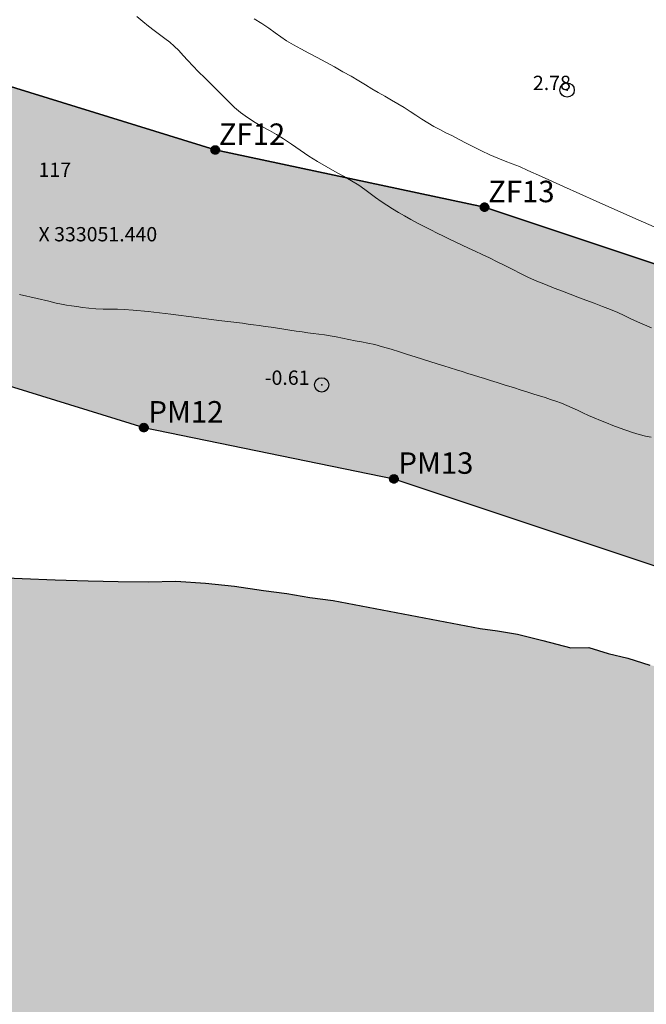
# Model space of a CAD drawing. Extents: x 332788 to 334038, y 1891891 to 1892701.
# Drawn here: x 333053 to 333097, y 1892217 to 1892286 of the extents above; entities that cross this region are included whole.
import ezdxf

# ---------------------------------------------------------------- set-up
doc = ezdxf.new("R2010")
doc.units = 0
doc.header["$MEASUREMENT"] = 0
doc.header["$PDMODE"] = 32
doc.header["$PDSIZE"] = -0.37
for name, color, linetype in [('0BUFER20', 7, 'Continuous'), ('0E20', 7, 'Continuous'), ('0MM', 7, 'Continuous'), ('0TODAS1K', 7, 'Continuous'), ('0VERT1', 7, 'Continuous'), ('0VERT7', 7, 'Continuous'), ('1TODAS1K', 7, 'Continuous'), ('1VERTICE', 7, 'Continuous'), ('1VERTICE2', 7, 'Continuous'), ('COTA FOTOGRAMETRICA', 10, 'Continuous'), ('CURVA INTERMEDIA', 17, 'Continuous'), ('CURVA MAESTRA', 17, 'Continuous'), ('E20', 7, 'Continuous'), ('LIMITE COSTERO', 7, 'Continuous')]:
    doc.layers.add(name, color=color, linetype=linetype)
doc.styles.add('WMF-Times New Roman0', font='TIMES.TTF')

msp = doc.modelspace()

# ---------------------------------------------------------------- hatches: boundary and pattern name
at = {"linetype": 'Continuous'}
for color, points in [(254, [(332810.943, 1892346.676), (332845.862, 1892337.355), (332860.125, 1892332.738), (332885.423, 1892321.019), (332903.995, 1892311.215), (332911.203, 1892309.148), (332925.895, 1892307.901), (332971.736, 1892293.617), (333007.461, 1892280.381), (333034.624, 1892266.047), (333061.94, 1892257.577), (333079.393, 1892253.997), (333128.025, 1892237.778), (333148.07, 1892228.001), (333161.008, 1892218.45), (333192.59, 1892206.423), (333212.824, 1892202.287), (333236.639, 1892199.138), (333277.42, 1892187.495), (333290.712, 1892181.422), (333308.533, 1892171.288), (333324.361, 1892164.52), (333369.909, 1892153.335), (333404.12, 1892139.811), (333420.672, 1892134.64), (333438.277, 1892130.82), (333466.866, 1892121.152), (333483.759, 1892114.719), (333501.603, 1892106.624), (333522.545, 1892100.711), (333538.607, 1892094.643), (333552.605, 1892087.014), (333567.465, 1892080.796), (333596.39, 1892070.184), (333619.58, 1892062.729), (333626.678, 1892059.566), (333644.366, 1892047.949), (333650.753, 1892045.534), (333657.289, 1892043.597), (333671.969, 1892041.845), (333680.473, 1892039.819), (333684.658, 1892039.771), (333707.454, 1892031.389), (333718.635, 1892029.159), (333735.597, 1892023.318), (333744.076, 1892021.401), (333772.825, 1892008.7), (333785.624, 1892005.747), (333797.286, 1892000.51), (333800.907, 1891995.892), (333804.98, 1891992.716), (333811.169, 1891990.566), (333827.556, 1891988.283), (333832.97, 1891986.693), (333873.896, 1891966.694), (333875.943, 1891966.112), (333875.943, 1891987.916), (333838.606, 1892005.883), (333830.316, 1892008.092), (333814.918, 1892010.436), (333810.142, 1892015.831), (333805.479, 1892018.755), (333793.817, 1892023.992), (333779.171, 1892027.761), (333752.158, 1892039.695), (333741.074, 1892042.584), (333725.14, 1892048.044), (333712.894, 1892050.698), (333691.56, 1892058.542), (333661.344, 1892063.255), (333653.502, 1892065.876), (333637.657, 1892076.283), (333627.721, 1892080.997), (333602.897, 1892089.1), (333574.773, 1892099.418), (333561.273, 1892105.067), (333545.675, 1892113.352), (333527.98, 1892119.958), (333508.491, 1892125.461), (333490.877, 1892133.41), (333473.273, 1892140.098), (333444.684, 1892149.766), (333425.785, 1892153.996), (333410.787, 1892158.681), (333374.679, 1892172.758), (333330.72, 1892183.553), (333317.436, 1892189.233), (333299.023, 1892199.613), (333282.911, 1892206.727), (333242.13, 1892218.37), (333216.142, 1892222.022), (333198.188, 1892225.692), (333170.684, 1892236.166), (333156.838, 1892245.977), (333134.352, 1892256.751), (333085.72, 1892272.97), (333066.923, 1892276.971), (333042.318, 1892284.601), (333014.409, 1892299.135), (332978.684, 1892312.371), (332931.845, 1892326.995), (332911.5, 1892329.869), (332893.83, 1892339.166), (332866.284, 1892351.766), (332851.02, 1892356.678), (332814.978, 1892366.3), (332810.943, 1892367.649)]), (254, [(333708.648, 1892029.965), (333709.128, 1892029.815), (333710.186, 1892029.483), (333711.628, 1892029.032), (333713.935, 1892028.309), (333717.204, 1892027.285), (333718.55, 1892026.863), (333719.896, 1892026.442), (333721.626, 1892025.9), (333723.934, 1892025.177), (333725.568, 1892024.665), (333738.949, 1892019.523), (333740.907, 1892018.699), (333743.088, 1892017.91), (333744.242, 1892017.548), (333745.78, 1892017.067), (333747.03, 1892016.675), (333748.376, 1892016.253), (333749.626, 1892015.862), (333751.356, 1892015.32), (333752.51, 1892014.959), (333754.337, 1892014.386), (333756.355, 1892013.754), (333757.894, 1892013.272), (333759.726, 1892012.381), (333762.003, 1892011.562), (333765.05, 1892010.503), (333767.327, 1892009.684), (333770.403, 1892008.72), (333772.711, 1892007.997), (333775.018, 1892007.274), (333777.325, 1892006.552), (333780.402, 1892005.588), (333782.709, 1892004.865), (333785.016, 1892004.142), (333787.035, 1892003.51), (333789.15, 1892002.847), (333791.397, 1892001.932), (333793.494, 1892000.537), (333795.5, 1891998.852), (333797.44, 1891997.295), (333798.9, 1891995.887), (333800.359, 1891994.48), (333801.531, 1891993.163), (333803.627, 1891991.767), (333804.913, 1891991.153), (333806.229, 1891990.635), (333809.185, 1891989.287), (333810.723, 1891988.805), (333813.799, 1891987.842), (333814.857, 1891987.51), (333816.137, 1891987.215), (333821.761, 1891986.298), (333822.849, 1891986.063), (333824.64, 1891985.713), (333827.037, 1891985.278), (333829.405, 1891984.748), (333831.196, 1891984.398), (333832.283, 1891984.163), (333833.629, 1891983.741), (333835.36, 1891983.199), (333837.06, 1891982.561), (333839.019, 1891981.736), (333840.725, 1891980.78), (333842.719, 1891979.732), (333844.906, 1891978.625), (333847.093, 1891977.518), (333849.184, 1891976.441), (333851.341, 1891975.237), (333854.206, 1891973.6), (333855.817, 1891972.674), (333857.132, 1891972.156), (333859.542, 1891971.085), (333860.857, 1891970.567), (333863.267, 1891969.495), (333864.937, 1891968.761), (333866.607, 1891968.027), (333868.247, 1891967.196), (333869.629, 1891966.552), (333871.234, 1891965.944), (333872.964, 1891965.402), (333875.943, 1891964.468), (333875.943, 1891927.023), (333874.073, 1891927.023), (333874.065, 1891927.023), (333873.365, 1891927.023), (332810.943, 1891927.023), (332810.943, 1891927.046), (332810.943, 1892339.111), (332811.236, 1892339.062), (332814.519, 1892338.023), (332829.679, 1892335.567), (332831.189, 1892335.302), (332832.571, 1892334.971), (332834.401, 1892334.711), (332835.784, 1892334.38), (332837.645, 1892334.216), (332839.475, 1892333.956), (332842.078, 1892333.452), (332843.653, 1892333.06), (332846.195, 1892332.362), (332848.706, 1892331.568), (332850.445, 1892331.018), (332852.183, 1892330.468), (332854.694, 1892329.674), (332856.626, 1892329.063), (332857.978, 1892328.636), (332859.523, 1892328.147), (332860.845, 1892327.623), (332863.264, 1892326.539), (332864.85, 1892325.506), (332865.917, 1892324.85), (332868.306, 1892323.67), (332870.919, 1892322.525), (332872.728, 1892321.528), (332874.284, 1892320.398), (332875.747, 1892318.979), (332877.008, 1892318.262), (332878.492, 1892317.58), (332879.752, 1892316.863), (332881.562, 1892315.865), (332883.086, 1892314.64), (332884.733, 1892313.8), (332886.604, 1892312.996), (332889.358, 1892310.956), (332891.005, 1892310.117), (332892.205, 1892309.206), (332893.434, 1892308.392), (332895.732, 1892306.922), (332897.45, 1892305.635), (332900.204, 1892303.595), (332902.014, 1892302.598), (332903.915, 1892301.89), (332905.236, 1892301.366), (332906.558, 1892300.842), (332907.91, 1892300.414), (332912.261, 1892298.72), (332913.806, 1892298.231), (332915.25, 1892298.093), (332919.785, 1892296.978), (332921.167, 1892296.647), (332924.827, 1892296.127), (332926.241, 1892295.893), (332927.817, 1892295.5), (332931.253, 1892294.945), (332934.69, 1892294.389), (332936.042, 1892293.962), (332939.285, 1892293.467), (332941.247, 1892292.953), (332942.691, 1892292.815), (332944.104, 1892292.581), (332945.741, 1892292.382), (332947.541, 1892292.025), (332949.34, 1892291.669), (332950.977, 1892291.47), (332952.553, 1892291.078), (332954.129, 1892290.686), (332955.481, 1892290.258), (332958.44, 1892289.535), (332962.303, 1892288.313), (332963.655, 1892287.886), (332966.105, 1892286.898), (332967.976, 1892286.094), (332969.236, 1892285.377), (332971.625, 1892284.196), (332972.886, 1892283.479), (332974.827, 1892282.228), (332981.632, 1892278.463), (332982.694, 1892277.813), (332984.009, 1892277.294), (332985.354, 1892276.872), (332986.891, 1892276.389), (332989.005, 1892275.726), (332991.088, 1892274.966), (332992.565, 1892274.291), (332993.567, 1892273.449), (332995.56, 1892272.401), (332997.169, 1892271.474), (332999.234, 1892269.981), (333000.428, 1892269.078), (333001.682, 1892268.368), (333003.069, 1892267.405), (333004.425, 1892266.346), (333005.589, 1892265.347), (333007.167, 1892264.323), (333008.614, 1892263.552), (333010, 1892262.589), (333011.255, 1892261.879), (333012.479, 1892261.072), (333013.764, 1892260.458), (333015.433, 1892259.723), (333016.688, 1892259.012), (333018.549, 1892258.217), (333020.218, 1892257.481), (333022.079, 1892256.686), (333024.324, 1892255.77), (333026.186, 1892254.974), (333028.047, 1892254.179), (333029.848, 1892253.191), (333031.769, 1892252.588), (333033.883, 1892251.924), (333035.804, 1892251.321), (333037.726, 1892250.718), (333039.395, 1892249.983), (333041.124, 1892249.44), (333042.854, 1892248.897), (333044.967, 1892248.233), (333047.081, 1892247.569), (333049.093, 1892247.254), (333051.166, 1892247.131), (333053.46, 1892247.044), (333055.755, 1892246.957), (333058.05, 1892246.87), (333060.153, 1892246.843), (333062.255, 1892246.816), (333064.166, 1892246.85), (333066.238, 1892246.727), (333068.28, 1892246.508), (333070.292, 1892246.193), (333071.92, 1892245.999), (333073.518, 1892245.708), (333075.145, 1892245.514), (333085.404, 1892243.56), (333086.617, 1892243.39), (333088.022, 1892243.16), (333089.782, 1892242.713), (333091.734, 1892242.206), (333093.007, 1892242.228), (333094.352, 1892241.806), (333095.727, 1892241.48), (333097.265, 1892240.997), (333098.64, 1892240.671), (333100.43, 1892240.32), (333101.997, 1892239.933), (333103.595, 1892239.643), (333105.162, 1892239.256), (333106.507, 1892238.834), (333108.044, 1892238.351), (333109.39, 1892237.929), (333111.149, 1892237.482), (333112.909, 1892237.035), (333114.638, 1892236.492), (333116.752, 1892235.829), (333118.673, 1892235.225), (333120.595, 1892234.622), (333122.516, 1892234.019), (333124.438, 1892233.415), (333126.137, 1892232.776), (333127.998, 1892231.981), (333129.829, 1892231.089), (333131.69, 1892230.294), (333133.491, 1892229.306), (333135.13, 1892228.475), (333136.709, 1892227.452), (333138.317, 1892226.524), (333139.512, 1892225.622), (333140.706, 1892224.719), (333142.122, 1892223.852), (333143.539, 1892222.985), (333144.793, 1892222.274), (333146.048, 1892221.564), (333147.464, 1892220.697), (333148.689, 1892219.89), (333150.166, 1892219.215), (333151.39, 1892218.409), (333153.707, 1892217.048), (333154.739, 1892216.302), (333156.57, 1892215.41), (333158.431, 1892214.615), (333159.494, 1892213.964), (333160.91, 1892213.097), (333162.711, 1892212.11), (333163.966, 1892211.399), (333165.22, 1892210.689), (333166.667, 1892209.918), (333168.144, 1892209.243), (333169.591, 1892208.472), (333171.29, 1892207.833), (333172.605, 1892207.315), (333174.082, 1892206.64), (333175.366, 1892206.025), (333176.651, 1892205.411), (333178.128, 1892204.736), (333179.989, 1892203.941), (333181.334, 1892203.518), (333182.679, 1892203.096), (333184.691, 1892202.781), (333186.067, 1892202.455), (333187.502, 1892202.321), (333188.877, 1892201.994), (333190.475, 1892201.704), (333191.911, 1892201.57), (333193.316, 1892201.34), (333194.752, 1892201.206), (333196.157, 1892200.976), (333197.562, 1892200.745), (333198.998, 1892200.611), (333200.565, 1892200.225), (333201.172, 1892200.14), (333202.932, 1892199.693), (333204.914, 1892199.282), (333206.703, 1892198.931), (333208.908, 1892198.556), (333210.283, 1892198.229), (333211.496, 1892198.06), (333212.902, 1892197.829), (333213.958, 1892197.498), (333224.697, 1892195.393), (333226.294, 1892195.102), (333227.73, 1892194.968), (333229.105, 1892194.642), (333230.733, 1892194.448), (333232.715, 1892194.037), (333234.313, 1892193.746), (333235.688, 1892193.42), (333236.931, 1892193.346), (333238.943, 1892193.031), (333241.046, 1892193.004), (333243.028, 1892192.593), (333245.04, 1892192.278), (333247.022, 1892191.867), (333248.427, 1892191.637), (333249.995, 1892191.25), (333251.724, 1892190.707), (333253.069, 1892190.285), (333254.859, 1892189.934), (333256.294, 1892189.8), (333257.892, 1892189.51), (333259.459, 1892189.123), (333260.997, 1892188.64), (333262.534, 1892188.158), (333264.071, 1892187.675), (333265.608, 1892187.192), (333266.893, 1892186.578), (333268.208, 1892186.06), (333269.493, 1892185.445), (333271.384, 1892184.746), (333272.699, 1892184.227), (333274.014, 1892183.709), (333275.167, 1892183.347), (333276.32, 1892182.985), (333277.857, 1892182.502), (333279.01, 1892182.14), (333280.102, 1892181.586), (333281.579, 1892180.911), (333283.122, 1892180.11), (333284.245, 1892179.652), (333285.337, 1892179.098), (333287.199, 1892178.303), (333288.868, 1892177.568), (333290.729, 1892176.772), (333292.014, 1892176.158), (333293.298, 1892175.543), (333294.613, 1892175.025), (333296.06, 1892174.254), (333297.861, 1892173.266), (333299.752, 1892172.567), (333300.784, 1892171.821), (333302.099, 1892171.302), (333303.131, 1892170.556), (333304.608, 1892169.881), (333305.61, 1892169.039), (333306.895, 1892168.424), (333308.696, 1892167.437), (333310.335, 1892166.605), (333311.751, 1892165.738), (333313.714, 1892164.594), (333314.999, 1892163.98), (333325.557, 1892159.946), (333333.145, 1892157.68), (333334.198, 1892157.352), (333335.98, 1892157.005), (333337.445, 1892156.652), (333338.718, 1892156.359), (333340.566, 1892155.887), (333341.936, 1892155.564), (333343.753, 1892154.996), (333344.902, 1892154.637), (333347.228, 1892154.016), (333348.854, 1892153.508), (333352.394, 1892152.401), (333354.021, 1892151.893), (333355.647, 1892151.385), (333357.274, 1892150.877), (333358.9, 1892150.369), (333360.557, 1892149.956), (333362.405, 1892149.484), (333363.553, 1892149.125), (333364.922, 1892148.802), (333366.549, 1892148.294), (333367.697, 1892147.936), (333369.323, 1892147.427), (333370.95, 1892146.919), (333409.113, 1892135.626), (333411.218, 1892134.968), (333413.323, 1892134.311), (333415.428, 1892133.653), (333417.533, 1892132.995), (333419.638, 1892132.338), (333421.743, 1892131.68), (333423.369, 1892131.172), (333424.996, 1892130.664), (333426.144, 1892130.305), (333427.292, 1892129.946), (333428.44, 1892129.588), (333429.588, 1892129.229), (333430.736, 1892128.87), (333432.363, 1892128.362), (333433.511, 1892128.003), (333434.659, 1892127.644), (333435.807, 1892127.286), (333437.434, 1892126.778), (333439.03, 1892126.174), (333441.135, 1892125.516), (333443.24, 1892124.858), (333445.315, 1892124.105), (333447.39, 1892123.352), (333449.465, 1892122.599), (333451.54, 1892121.845), (333453.615, 1892121.092), (333455.69, 1892120.339), (333457.257, 1892119.639), (333459.332, 1892118.886), (333461.377, 1892118.037), (333463.452, 1892117.284), (333465.527, 1892116.53), (333467.602, 1892115.777), (333469.199, 1892115.173), (333471.274, 1892114.42), (333472.87, 1892113.816), (333474.975, 1892113.158), (333476.602, 1892112.65), (333478.39, 1892111.986), (333479.538, 1892111.628), (333480.656, 1892111.173), (333481.774, 1892110.719), (333482.892, 1892110.265), (333484.519, 1892109.756), (333486.145, 1892109.248), (333488.25, 1892108.591), (333490.355, 1892107.933), (333492.43, 1892107.18), (333493.549, 1892106.725), (333495.145, 1892106.121), (333496.772, 1892105.613), (333498.847, 1892104.86), (333500.443, 1892104.256), (333501.753, 1892103.742), (333506.094, 1892102.176), (333507.691, 1892101.572), (333511.392, 1892100.31), (333512.702, 1892099.796), (333514.968, 1892098.983), (333516.248, 1892098.373), (333518.036, 1892097.71), (333519.441, 1892097.165), (333521.038, 1892096.562), (333522.156, 1892096.107), (333523.466, 1892095.593), (333526.372, 1892094.475), (333528.608, 1892093.566), (333532.471, 1892092.149), (333533.56, 1892091.599), (333534.678, 1892091.145), (333536.275, 1892090.541), (333538.32, 1892089.692), (333540.365, 1892088.843), (333542.41, 1892087.994), (333544.455, 1892087.145), (333546.5, 1892086.296), (333548.545, 1892085.447), (333550.62, 1892084.694), (333552.695, 1892083.941), (333553.813, 1892083.486), (333555.189, 1892082.847), (333555.703, 1892082.476), (333557.491, 1892081.812), (333558.609, 1892081.358), (333560.206, 1892080.754), (333562.281, 1892080.001), (333564.356, 1892079.247), (333566.305, 1892078.428), (333567.645, 1892078.01), (333568.763, 1892077.555), (333569.881, 1892077.101), (333571.161, 1892076.491), (333572.758, 1892075.887), (333574.833, 1892075.134), (333576.429, 1892074.53), (333578.474, 1892073.681), (333584.388, 1892071.098), (333586.176, 1892070.435), (333587.934, 1892069.676), (333589.083, 1892069.317), (333590.201, 1892068.862), (333591.319, 1892068.408), (333593.394, 1892067.655), (333595.469, 1892066.901), (333597.574, 1892066.244), (333599.679, 1892065.586), (333601.784, 1892064.929), (333603.859, 1892064.175), (333605.934, 1892063.422), (333607.052, 1892062.968), (333608.87, 1892062.4), (333612.213, 1892059.99), (333615.059, 1892058.681), (333616.177, 1892058.226), (333617.325, 1892057.868), (333618.605, 1892057.258), (333620.423, 1892056.69), (333621.541, 1892056.235), (333622.659, 1892055.781), (333623.939, 1892055.171), (333625.572, 1892054.346), (333629.064, 1892052.415), (333630.152, 1892051.865), (333631.27, 1892051.411), (333632.359, 1892050.861), (333633.447, 1892050.31), (333634.565, 1892049.856), (333635.815, 1892049.151), (333638.661, 1892047.841), (333639.81, 1892047.483), (333641.281, 1892046.813), (333642.339, 1892046.167), (333642.817, 1892046.018), (333643.936, 1892045.563), (333644.863, 1892045.169), (333645.724, 1892044.9), (333646.872, 1892044.541), (333647.924, 1892044.212), (333648.947, 1892043.788), (333649.999, 1892043.459), (333651.399, 1892043.232), (333652.768, 1892042.909), (333654.616, 1892042.437), (333656.015, 1892042.209), (333659.836, 1892041.331), (333661.714, 1892040.954), (333662.892, 1892040.691), (333664.034, 1892040.649), (333665.212, 1892040.386), (333666.611, 1892040.159), (333667.753, 1892040.117), (333669.44, 1892039.8), (333670.456, 1892039.693), (333672.753, 1892038.975), (333673.901, 1892038.617), (333676.006, 1892037.959), (333678.14, 1892037.397), (333680.245, 1892036.739), (333687.134, 1892034.587), (333689.269, 1892034.025), (333691.374, 1892033.367), (333693.479, 1892032.71), (333695.584, 1892032.052)]), (131, [(333708.648, 1892029.965), (333709.128, 1892029.815), (333710.186, 1892029.483), (333711.628, 1892029.032), (333713.935, 1892028.309), (333717.204, 1892027.285), (333718.55, 1892026.863), (333719.896, 1892026.442), (333721.626, 1892025.9), (333723.934, 1892025.177), (333725.568, 1892024.665), (333738.949, 1892019.523), (333740.907, 1892018.699), (333743.088, 1892017.91), (333744.242, 1892017.548), (333745.78, 1892017.067), (333747.03, 1892016.675), (333748.376, 1892016.253), (333749.626, 1892015.862), (333751.356, 1892015.32), (333752.51, 1892014.959), (333754.337, 1892014.386), (333756.355, 1892013.754), (333757.894, 1892013.272), (333759.726, 1892012.381), (333762.003, 1892011.562), (333765.05, 1892010.503), (333767.327, 1892009.684), (333770.403, 1892008.72), (333772.711, 1892007.997), (333775.018, 1892007.274), (333777.325, 1892006.552), (333780.402, 1892005.588), (333782.709, 1892004.865), (333785.016, 1892004.142), (333787.035, 1892003.51), (333789.15, 1892002.847), (333791.397, 1892001.932), (333793.494, 1892000.537), (333795.5, 1891998.852), (333797.44, 1891997.295), (333798.9, 1891995.887), (333800.359, 1891994.48), (333801.531, 1891993.163), (333803.627, 1891991.767), (333804.913, 1891991.153), (333806.229, 1891990.635), (333809.185, 1891989.287), (333810.723, 1891988.805), (333813.799, 1891987.842), (333814.857, 1891987.51), (333816.137, 1891987.215), (333821.761, 1891986.298), (333822.849, 1891986.063), (333824.64, 1891985.713), (333827.037, 1891985.278), (333829.405, 1891984.748), (333831.196, 1891984.398), (333832.283, 1891984.163), (333833.629, 1891983.741), (333835.36, 1891983.199), (333837.06, 1891982.561), (333839.019, 1891981.736), (333840.725, 1891980.78), (333842.719, 1891979.732), (333844.906, 1891978.625), (333847.093, 1891977.518), (333849.184, 1891976.441), (333851.341, 1891975.237), (333854.206, 1891973.6), (333855.817, 1891972.674), (333857.132, 1891972.156), (333859.542, 1891971.085), (333860.857, 1891970.567), (333863.267, 1891969.495), (333864.937, 1891968.761), (333866.607, 1891968.027), (333868.247, 1891967.196), (333869.629, 1891966.552), (333871.234, 1891965.944), (333872.964, 1891965.402), (333875.943, 1891964.468), (333875.943, 1891927.023), (333874.073, 1891927.023), (333874.065, 1891927.023), (333873.365, 1891927.023), (332810.943, 1891927.023), (332810.943, 1891927.046), (332810.943, 1892339.111), (332811.236, 1892339.062), (332814.519, 1892338.023), (332829.679, 1892335.567), (332831.189, 1892335.302), (332832.571, 1892334.971), (332834.401, 1892334.711), (332835.784, 1892334.38), (332837.645, 1892334.216), (332839.475, 1892333.956), (332842.078, 1892333.452), (332843.653, 1892333.06), (332846.195, 1892332.362), (332848.706, 1892331.568), (332850.445, 1892331.018), (332852.183, 1892330.468), (332854.694, 1892329.674), (332856.626, 1892329.063), (332857.978, 1892328.636), (332859.523, 1892328.147), (332860.845, 1892327.623), (332863.264, 1892326.539), (332864.85, 1892325.506), (332865.917, 1892324.85), (332868.306, 1892323.67), (332870.919, 1892322.525), (332872.728, 1892321.528), (332874.284, 1892320.398), (332875.747, 1892318.979), (332877.008, 1892318.262), (332878.492, 1892317.58), (332879.752, 1892316.863), (332881.562, 1892315.865), (332883.086, 1892314.64), (332884.733, 1892313.8), (332886.604, 1892312.996), (332889.358, 1892310.956), (332891.005, 1892310.117), (332892.205, 1892309.206), (332893.434, 1892308.392), (332895.732, 1892306.922), (332897.45, 1892305.635), (332900.204, 1892303.595), (332902.014, 1892302.598), (332903.915, 1892301.89), (332905.236, 1892301.366), (332906.558, 1892300.842), (332907.91, 1892300.414), (332912.261, 1892298.72), (332913.806, 1892298.231), (332915.25, 1892298.093), (332919.785, 1892296.978), (332921.167, 1892296.647), (332924.827, 1892296.127), (332926.241, 1892295.893), (332927.817, 1892295.5), (332931.253, 1892294.945), (332934.69, 1892294.389), (332936.042, 1892293.962), (332939.285, 1892293.467), (332941.247, 1892292.953), (332942.691, 1892292.815), (332944.104, 1892292.581), (332945.741, 1892292.382), (332947.541, 1892292.025), (332949.34, 1892291.669), (332950.977, 1892291.47), (332952.553, 1892291.078), (332954.129, 1892290.686), (332955.481, 1892290.258), (332958.44, 1892289.535), (332962.303, 1892288.313), (332963.655, 1892287.886), (332966.105, 1892286.898), (332967.976, 1892286.094), (332969.236, 1892285.377), (332971.625, 1892284.196), (332972.886, 1892283.479), (332974.827, 1892282.228), (332981.632, 1892278.463), (332982.694, 1892277.813), (332984.009, 1892277.294), (332985.354, 1892276.872), (332986.891, 1892276.389), (332989.005, 1892275.726), (332991.088, 1892274.966), (332992.565, 1892274.291), (332993.567, 1892273.449), (332995.56, 1892272.401), (332997.169, 1892271.474), (332999.234, 1892269.981), (333000.428, 1892269.078), (333001.682, 1892268.368), (333003.069, 1892267.405), (333004.425, 1892266.346), (333005.589, 1892265.347), (333007.167, 1892264.323), (333008.614, 1892263.552), (333010, 1892262.589), (333011.255, 1892261.879), (333012.479, 1892261.072), (333013.764, 1892260.458), (333015.433, 1892259.723), (333016.688, 1892259.012), (333018.549, 1892258.217), (333020.218, 1892257.481), (333022.079, 1892256.686), (333024.324, 1892255.77), (333026.186, 1892254.974), (333028.047, 1892254.179), (333029.848, 1892253.191), (333031.769, 1892252.588), (333033.883, 1892251.924), (333035.804, 1892251.321), (333037.726, 1892250.718), (333039.395, 1892249.983), (333041.124, 1892249.44), (333042.854, 1892248.897), (333044.967, 1892248.233), (333047.081, 1892247.569), (333049.093, 1892247.254), (333051.166, 1892247.131), (333053.46, 1892247.044), (333055.755, 1892246.957), (333058.05, 1892246.87), (333060.153, 1892246.843), (333062.255, 1892246.816), (333064.166, 1892246.85), (333066.238, 1892246.727), (333068.28, 1892246.508), (333070.292, 1892246.193), (333071.92, 1892245.999), (333073.518, 1892245.708), (333075.145, 1892245.514), (333085.404, 1892243.56), (333086.617, 1892243.39), (333088.022, 1892243.16), (333089.782, 1892242.713), (333091.734, 1892242.206), (333093.007, 1892242.228), (333094.352, 1892241.806), (333095.727, 1892241.48), (333097.265, 1892240.997), (333098.64, 1892240.671), (333100.43, 1892240.32), (333101.997, 1892239.933), (333103.595, 1892239.643), (333105.162, 1892239.256), (333106.507, 1892238.834), (333108.044, 1892238.351), (333109.39, 1892237.929), (333111.149, 1892237.482), (333112.909, 1892237.035), (333114.638, 1892236.492), (333116.752, 1892235.829), (333118.673, 1892235.225), (333120.595, 1892234.622), (333122.516, 1892234.019), (333124.438, 1892233.415), (333126.137, 1892232.776), (333127.998, 1892231.981), (333129.829, 1892231.089), (333131.69, 1892230.294), (333133.491, 1892229.306), (333135.13, 1892228.475), (333136.709, 1892227.452), (333138.317, 1892226.524), (333139.512, 1892225.622), (333140.706, 1892224.719), (333142.122, 1892223.852), (333143.539, 1892222.985), (333144.793, 1892222.274), (333146.048, 1892221.564), (333147.464, 1892220.697), (333148.689, 1892219.89), (333150.166, 1892219.215), (333151.39, 1892218.409), (333153.707, 1892217.048), (333154.739, 1892216.302), (333156.57, 1892215.41), (333158.431, 1892214.615), (333159.494, 1892213.964), (333160.91, 1892213.097), (333162.711, 1892212.11), (333163.966, 1892211.399), (333165.22, 1892210.689), (333166.667, 1892209.918), (333168.144, 1892209.243), (333169.591, 1892208.472), (333171.29, 1892207.833), (333172.605, 1892207.315), (333174.082, 1892206.64), (333175.366, 1892206.025), (333176.651, 1892205.411), (333178.128, 1892204.736), (333179.989, 1892203.941), (333181.334, 1892203.518), (333182.679, 1892203.096), (333184.691, 1892202.781), (333186.067, 1892202.455), (333187.502, 1892202.321), (333188.877, 1892201.994), (333190.475, 1892201.704), (333191.911, 1892201.57), (333193.316, 1892201.34), (333194.752, 1892201.206), (333196.157, 1892200.976), (333197.562, 1892200.745), (333198.998, 1892200.611), (333200.565, 1892200.225), (333201.172, 1892200.14), (333202.932, 1892199.693), (333204.914, 1892199.282), (333206.703, 1892198.931), (333208.908, 1892198.556), (333210.283, 1892198.229), (333211.496, 1892198.06), (333212.902, 1892197.829), (333213.958, 1892197.498), (333224.697, 1892195.393), (333226.294, 1892195.102), (333227.73, 1892194.968), (333229.105, 1892194.642), (333230.733, 1892194.448), (333232.715, 1892194.037), (333234.313, 1892193.746), (333235.688, 1892193.42), (333236.931, 1892193.346), (333238.943, 1892193.031), (333241.046, 1892193.004), (333243.028, 1892192.593), (333245.04, 1892192.278), (333247.022, 1892191.867), (333248.427, 1892191.637), (333249.995, 1892191.25), (333251.724, 1892190.707), (333253.069, 1892190.285), (333254.859, 1892189.934), (333256.294, 1892189.8), (333257.892, 1892189.51), (333259.459, 1892189.123), (333260.997, 1892188.64), (333262.534, 1892188.158), (333264.071, 1892187.675), (333265.608, 1892187.192), (333266.893, 1892186.578), (333268.208, 1892186.06), (333269.493, 1892185.445), (333271.384, 1892184.746), (333272.699, 1892184.227), (333274.014, 1892183.709), (333275.167, 1892183.347), (333276.32, 1892182.985), (333277.857, 1892182.502), (333279.01, 1892182.14), (333280.102, 1892181.586), (333281.579, 1892180.911), (333283.122, 1892180.11), (333284.245, 1892179.652), (333285.337, 1892179.098), (333287.199, 1892178.303), (333288.868, 1892177.568), (333290.729, 1892176.772), (333292.014, 1892176.158), (333293.298, 1892175.543), (333294.613, 1892175.025), (333296.06, 1892174.254), (333297.861, 1892173.266), (333299.752, 1892172.567), (333300.784, 1892171.821), (333302.099, 1892171.302), (333303.131, 1892170.556), (333304.608, 1892169.881), (333305.61, 1892169.039), (333306.895, 1892168.424), (333308.696, 1892167.437), (333310.335, 1892166.605), (333311.751, 1892165.738), (333313.714, 1892164.594), (333314.999, 1892163.98), (333325.557, 1892159.946), (333333.145, 1892157.68), (333334.198, 1892157.352), (333335.98, 1892157.005), (333337.445, 1892156.652), (333338.718, 1892156.359), (333340.566, 1892155.887), (333341.936, 1892155.564), (333343.753, 1892154.996), (333344.902, 1892154.637), (333347.228, 1892154.016), (333348.854, 1892153.508), (333352.394, 1892152.401), (333354.021, 1892151.893), (333355.647, 1892151.385), (333357.274, 1892150.877), (333358.9, 1892150.369), (333360.557, 1892149.956), (333362.405, 1892149.484), (333363.553, 1892149.125), (333364.922, 1892148.802), (333366.549, 1892148.294), (333367.697, 1892147.936), (333369.323, 1892147.427), (333370.95, 1892146.919), (333409.113, 1892135.626), (333411.218, 1892134.968), (333413.323, 1892134.311), (333415.428, 1892133.653), (333417.533, 1892132.995), (333419.638, 1892132.338), (333421.743, 1892131.68), (333423.369, 1892131.172), (333424.996, 1892130.664), (333426.144, 1892130.305), (333427.292, 1892129.946), (333428.44, 1892129.588), (333429.588, 1892129.229), (333430.736, 1892128.87), (333432.363, 1892128.362), (333433.511, 1892128.003), (333434.659, 1892127.644), (333435.807, 1892127.286), (333437.434, 1892126.778), (333439.03, 1892126.174), (333441.135, 1892125.516), (333443.24, 1892124.858), (333445.315, 1892124.105), (333447.39, 1892123.352), (333449.465, 1892122.599), (333451.54, 1892121.845), (333453.615, 1892121.092), (333455.69, 1892120.339), (333457.257, 1892119.639), (333459.332, 1892118.886), (333461.377, 1892118.037), (333463.452, 1892117.284), (333465.527, 1892116.53), (333467.602, 1892115.777), (333469.199, 1892115.173), (333471.274, 1892114.42), (333472.87, 1892113.816), (333474.975, 1892113.158), (333476.602, 1892112.65), (333478.39, 1892111.986), (333479.538, 1892111.628), (333480.656, 1892111.173), (333481.774, 1892110.719), (333482.892, 1892110.265), (333484.519, 1892109.756), (333486.145, 1892109.248), (333488.25, 1892108.591), (333490.355, 1892107.933), (333492.43, 1892107.18), (333493.549, 1892106.725), (333495.145, 1892106.121), (333496.772, 1892105.613), (333498.847, 1892104.86), (333500.443, 1892104.256), (333501.753, 1892103.742), (333506.094, 1892102.176), (333507.691, 1892101.572), (333511.392, 1892100.31), (333512.702, 1892099.796), (333514.968, 1892098.983), (333516.248, 1892098.373), (333518.036, 1892097.71), (333519.441, 1892097.165), (333521.038, 1892096.562), (333522.156, 1892096.107), (333523.466, 1892095.593), (333526.372, 1892094.475), (333528.608, 1892093.566), (333532.471, 1892092.149), (333533.56, 1892091.599), (333534.678, 1892091.145), (333536.275, 1892090.541), (333538.32, 1892089.692), (333540.365, 1892088.843), (333542.41, 1892087.994), (333544.455, 1892087.145), (333546.5, 1892086.296), (333548.545, 1892085.447), (333550.62, 1892084.694), (333552.695, 1892083.941), (333553.813, 1892083.486), (333555.189, 1892082.847), (333555.703, 1892082.476), (333557.491, 1892081.812), (333558.609, 1892081.358), (333560.206, 1892080.754), (333562.281, 1892080.001), (333564.356, 1892079.247), (333566.305, 1892078.428), (333567.645, 1892078.01), (333568.763, 1892077.555), (333569.881, 1892077.101), (333571.161, 1892076.491), (333572.758, 1892075.887), (333574.833, 1892075.134), (333576.429, 1892074.53), (333578.474, 1892073.681), (333584.388, 1892071.098), (333586.176, 1892070.435), (333587.934, 1892069.676), (333589.083, 1892069.317), (333590.201, 1892068.862), (333591.319, 1892068.408), (333593.394, 1892067.655), (333595.469, 1892066.901), (333597.574, 1892066.244), (333599.679, 1892065.586), (333601.784, 1892064.929), (333603.859, 1892064.175), (333605.934, 1892063.422), (333607.052, 1892062.968), (333608.87, 1892062.4), (333612.213, 1892059.99), (333615.059, 1892058.681), (333616.177, 1892058.226), (333617.325, 1892057.868), (333618.605, 1892057.258), (333620.423, 1892056.69), (333621.541, 1892056.235), (333622.659, 1892055.781), (333623.939, 1892055.171), (333625.572, 1892054.346), (333629.064, 1892052.415), (333630.152, 1892051.865), (333631.27, 1892051.411), (333632.359, 1892050.861), (333633.447, 1892050.31), (333634.565, 1892049.856), (333635.815, 1892049.151), (333638.661, 1892047.841), (333639.81, 1892047.483), (333641.281, 1892046.813), (333642.339, 1892046.167), (333642.817, 1892046.018), (333643.936, 1892045.563), (333644.863, 1892045.169), (333645.724, 1892044.9), (333646.872, 1892044.541), (333647.924, 1892044.212), (333648.947, 1892043.788), (333649.999, 1892043.459), (333651.399, 1892043.232), (333652.768, 1892042.909), (333654.616, 1892042.437), (333656.015, 1892042.209), (333659.836, 1892041.331), (333661.714, 1892040.954), (333662.892, 1892040.691), (333664.034, 1892040.649), (333665.212, 1892040.386), (333666.611, 1892040.159), (333667.753, 1892040.117), (333669.44, 1892039.8), (333670.456, 1892039.693), (333672.753, 1892038.975), (333673.901, 1892038.617), (333676.006, 1892037.959), (333678.14, 1892037.397), (333680.245, 1892036.739), (333687.134, 1892034.587), (333689.269, 1892034.025), (333691.374, 1892033.367), (333693.479, 1892032.71), (333695.584, 1892032.052)]), (174, [(333066.92, 1892276.67), (333066.87, 1892276.68), (333066.82, 1892276.69), (333066.77, 1892276.71), (333066.73, 1892276.74), (333066.69, 1892276.78), (333066.66, 1892276.82), (333066.64, 1892276.87), (333066.63, 1892276.92), (333066.62, 1892276.97), (333066.63, 1892277.02), (333066.64, 1892277.07), (333066.66, 1892277.12), (333066.69, 1892277.16), (333066.73, 1892277.2), (333066.77, 1892277.23), (333066.82, 1892277.25), (333066.87, 1892277.27), (333066.92, 1892277.27), (333066.98, 1892277.27), (333067.03, 1892277.25), (333067.07, 1892277.23), (333067.12, 1892277.2), (333067.15, 1892277.16), (333067.18, 1892277.12), (333067.21, 1892277.07), (333067.22, 1892277.02), (333067.22, 1892276.97), (333067.22, 1892276.92), (333067.2, 1892276.87), (333067.18, 1892276.82), (333067.15, 1892276.78), (333067.12, 1892276.74), (333067.07, 1892276.71), (333067.03, 1892276.69), (333066.98, 1892276.68)]), (174, [(333085.72, 1892272.67), (333085.67, 1892272.67), (333085.62, 1892272.69), (333085.57, 1892272.71), (333085.53, 1892272.74), (333085.49, 1892272.78), (333085.46, 1892272.82), (333085.44, 1892272.87), (333085.43, 1892272.92), (333085.42, 1892272.97), (333085.43, 1892273.02), (333085.44, 1892273.07), (333085.46, 1892273.12), (333085.49, 1892273.16), (333085.53, 1892273.2), (333085.57, 1892273.23), (333085.62, 1892273.25), (333085.67, 1892273.27), (333085.72, 1892273.27), (333085.77, 1892273.27), (333085.82, 1892273.25), (333085.87, 1892273.23), (333085.91, 1892273.2), (333085.95, 1892273.16), (333085.98, 1892273.12), (333086, 1892273.07), (333086.02, 1892273.02), (333086.02, 1892272.97), (333086.02, 1892272.92), (333086, 1892272.87), (333085.98, 1892272.82), (333085.95, 1892272.78), (333085.91, 1892272.74), (333085.87, 1892272.71), (333085.82, 1892272.69), (333085.77, 1892272.67)]), (174, [(333061.94, 1892257.28), (333061.89, 1892257.28), (333061.84, 1892257.3), (333061.79, 1892257.32), (333061.75, 1892257.35), (333061.71, 1892257.38), (333061.68, 1892257.43), (333061.66, 1892257.47), (333061.64, 1892257.52), (333061.64, 1892257.58), (333061.64, 1892257.63), (333061.66, 1892257.68), (333061.68, 1892257.73), (333061.71, 1892257.77), (333061.75, 1892257.81), (333061.79, 1892257.84), (333061.84, 1892257.86), (333061.89, 1892257.87), (333061.94, 1892257.88), (333061.99, 1892257.87), (333062.04, 1892257.86), (333062.09, 1892257.84), (333062.13, 1892257.81), (333062.17, 1892257.77), (333062.2, 1892257.73), (333062.22, 1892257.68), (333062.24, 1892257.63), (333062.24, 1892257.58), (333062.24, 1892257.52), (333062.22, 1892257.47), (333062.2, 1892257.43), (333062.17, 1892257.38), (333062.13, 1892257.35), (333062.09, 1892257.32), (333062.04, 1892257.3), (333061.99, 1892257.28)]), (174, [(333079.39, 1892253.7), (333079.34, 1892253.7), (333079.29, 1892253.72), (333079.24, 1892253.74), (333079.2, 1892253.77), (333079.16, 1892253.8), (333079.13, 1892253.85), (333079.11, 1892253.89), (333079.1, 1892253.94), (333079.09, 1892254), (333079.1, 1892254.05), (333079.11, 1892254.1), (333079.13, 1892254.15), (333079.16, 1892254.19), (333079.2, 1892254.23), (333079.24, 1892254.26), (333079.29, 1892254.28), (333079.34, 1892254.29), (333079.39, 1892254.3), (333079.45, 1892254.29), (333079.5, 1892254.28), (333079.54, 1892254.26), (333079.59, 1892254.23), (333079.62, 1892254.19), (333079.65, 1892254.15), (333079.67, 1892254.1), (333079.69, 1892254.05), (333079.69, 1892254), (333079.69, 1892253.94), (333079.67, 1892253.89), (333079.65, 1892253.85), (333079.62, 1892253.8), (333079.59, 1892253.77), (333079.54, 1892253.74), (333079.5, 1892253.72), (333079.45, 1892253.7)])]:
    msp.add_hatch(color=color, dxfattribs=at).paths.add_polyline_path(points)

# ---------------------------------------------------------------- linework, layer by layer
at = {"layer": '0BUFER20'}
for points in [[(333242.13, 1892218.37), (333216.142, 1892222.022), (333198.188, 1892225.692), (333170.684, 1892236.166), (333156.838, 1892245.977), (333134.352, 1892256.751), (333085.72, 1892272.97), (333066.923, 1892276.971), (333042.318, 1892284.601), (333014.409, 1892299.135), (332978.684, 1892312.371), (332931.845, 1892326.995), (332911.5, 1892329.869), (332893.83, 1892339.166), (332866.284, 1892351.766), (332851.02, 1892356.678), (332814.978, 1892366.3), (332810.943, 1892367.649), (332810.943, 1892346.676)], [(332810.943, 1892346.676), (332845.862, 1892337.355), (332860.125, 1892332.738), (332885.423, 1892321.019), (332903.995, 1892311.215), (332911.203, 1892309.148), (332925.895, 1892307.901), (332971.736, 1892293.617), (333007.461, 1892280.381), (333034.624, 1892266.047), (333061.94, 1892257.577), (333079.393, 1892253.997), (333128.025, 1892237.778), (333148.07, 1892228.001), (333161.008, 1892218.45), (333192.59, 1892206.423), (333212.824, 1892202.287), (333236.639, 1892199.138), (333277.42, 1892187.495)]]:
    msp.add_lwpolyline(points, dxfattribs=at)
at = {"layer": '0E20', "linetype": 'Continuous', "lineweight": 20, "ltscale": 0.5}
for points in [[(333042.32, 1892284.6), (333066.92, 1892276.97)], [(333066.92, 1892276.97), (333085.72, 1892272.97)], [(333085.72, 1892272.97), (333134.35, 1892256.75)]]:
    msp.add_lwpolyline(points, dxfattribs=at)
at = {"layer": '0MM', "linetype": 'Continuous', "lineweight": 20, "ltscale": 0.09}
for points in [[(333034.62, 1892266.05), (333061.94, 1892257.58)], [(333061.94, 1892257.58), (333079.39, 1892254)], [(333079.39, 1892254), (333128.03, 1892237.78)]]:
    msp.add_lwpolyline(points, dxfattribs=at)
at = {"layer": '0TODAS1K', "elevation": 0.041}
msp.add_lwpolyline([(332810.943, 1892346.676), (332845.862, 1892337.355), (332860.125, 1892332.738), (332885.423, 1892321.019), (332903.995, 1892311.215), (332911.203, 1892309.148), (332925.895, 1892307.901), (332971.736, 1892293.617), (333007.461, 1892280.381), (333034.624, 1892266.047), (333061.94, 1892257.577), (333079.393, 1892253.997), (333128.025, 1892237.778), (333148.07, 1892228.001), (333161.008, 1892218.45), (333192.59, 1892206.423), (333212.824, 1892202.287), (333236.639, 1892199.138), (333277.42, 1892187.495)], dxfattribs=at)
at = {"layer": '0VERT1', "color": 174}
for points in [[(333061.94, 1892257.28), (333061.89, 1892257.28), (333061.84, 1892257.3), (333061.79, 1892257.32), (333061.75, 1892257.35), (333061.71, 1892257.38), (333061.68, 1892257.43), (333061.66, 1892257.47), (333061.64, 1892257.52), (333061.64, 1892257.58), (333061.64, 1892257.63), (333061.66, 1892257.68), (333061.68, 1892257.73), (333061.71, 1892257.77), (333061.75, 1892257.81), (333061.79, 1892257.84), (333061.84, 1892257.86), (333061.89, 1892257.87), (333061.94, 1892257.88), (333061.99, 1892257.87), (333062.04, 1892257.86), (333062.09, 1892257.84), (333062.13, 1892257.81), (333062.17, 1892257.77), (333062.2, 1892257.73), (333062.22, 1892257.68), (333062.24, 1892257.63), (333062.24, 1892257.58), (333062.24, 1892257.52), (333062.22, 1892257.47), (333062.2, 1892257.43), (333062.17, 1892257.38), (333062.13, 1892257.35), (333062.09, 1892257.32), (333062.04, 1892257.3), (333061.99, 1892257.28), (333061.94, 1892257.28)], [(333079.39, 1892253.7), (333079.34, 1892253.7), (333079.29, 1892253.72), (333079.24, 1892253.74), (333079.2, 1892253.77), (333079.16, 1892253.8), (333079.13, 1892253.85), (333079.11, 1892253.89), (333079.1, 1892253.94), (333079.09, 1892254), (333079.1, 1892254.05), (333079.11, 1892254.1), (333079.13, 1892254.15), (333079.16, 1892254.19), (333079.2, 1892254.23), (333079.24, 1892254.26), (333079.29, 1892254.28), (333079.34, 1892254.29), (333079.39, 1892254.3), (333079.45, 1892254.29), (333079.5, 1892254.28), (333079.54, 1892254.26), (333079.59, 1892254.23), (333079.62, 1892254.19), (333079.65, 1892254.15), (333079.67, 1892254.1), (333079.69, 1892254.05), (333079.69, 1892254), (333079.69, 1892253.94), (333079.67, 1892253.89), (333079.65, 1892253.85), (333079.62, 1892253.8), (333079.59, 1892253.77), (333079.54, 1892253.74), (333079.5, 1892253.72), (333079.45, 1892253.7), (333079.39, 1892253.7)]]:
    msp.add_lwpolyline(points, dxfattribs=at)
at = {"layer": '0VERT7', "color": 174}
for points in [[(333066.92, 1892276.67), (333066.87, 1892276.68), (333066.82, 1892276.69), (333066.77, 1892276.71), (333066.73, 1892276.74), (333066.69, 1892276.78), (333066.66, 1892276.82), (333066.64, 1892276.87), (333066.63, 1892276.92), (333066.62, 1892276.97), (333066.63, 1892277.02), (333066.64, 1892277.07), (333066.66, 1892277.12), (333066.69, 1892277.16), (333066.73, 1892277.2), (333066.77, 1892277.23), (333066.82, 1892277.25), (333066.87, 1892277.27), (333066.92, 1892277.27), (333066.98, 1892277.27), (333067.03, 1892277.25), (333067.07, 1892277.23), (333067.12, 1892277.2), (333067.15, 1892277.16), (333067.18, 1892277.12), (333067.21, 1892277.07), (333067.22, 1892277.02), (333067.22, 1892276.97), (333067.22, 1892276.92), (333067.2, 1892276.87), (333067.18, 1892276.82), (333067.15, 1892276.78), (333067.12, 1892276.74), (333067.07, 1892276.71), (333067.03, 1892276.69), (333066.98, 1892276.68), (333066.92, 1892276.67)], [(333085.72, 1892272.67), (333085.67, 1892272.67), (333085.62, 1892272.69), (333085.57, 1892272.71), (333085.53, 1892272.74), (333085.49, 1892272.78), (333085.46, 1892272.82), (333085.44, 1892272.87), (333085.43, 1892272.92), (333085.42, 1892272.97), (333085.43, 1892273.02), (333085.44, 1892273.07), (333085.46, 1892273.12), (333085.49, 1892273.16), (333085.53, 1892273.2), (333085.57, 1892273.23), (333085.62, 1892273.25), (333085.67, 1892273.27), (333085.72, 1892273.27), (333085.77, 1892273.27), (333085.82, 1892273.25), (333085.87, 1892273.23), (333085.91, 1892273.2), (333085.95, 1892273.16), (333085.98, 1892273.12), (333086, 1892273.07), (333086.02, 1892273.02), (333086.02, 1892272.97), (333086.02, 1892272.92), (333086, 1892272.87), (333085.98, 1892272.82), (333085.95, 1892272.78), (333085.91, 1892272.74), (333085.87, 1892272.71), (333085.82, 1892272.69), (333085.77, 1892272.67), (333085.72, 1892272.67)]]:
    msp.add_lwpolyline(points, dxfattribs=at)
at = {"layer": 'COTA FOTOGRAMETRICA'}
for p in [(333091.482, 1892281.156, 2.78), (333074.355, 1892260.567, -0.609)]:
    msp.add_point(p, dxfattribs=at)
at = {"layer": 'CURVA INTERMEDIA', "color": 17, "linetype": 'Continuous', "lineweight": 9}
for points, elevation in [([(333061.461, 1892286.296), (333061.867, 1892285.946), (333062.268, 1892285.62), (333062.661, 1892285.316), (333063.04, 1892285.032), (333063.402, 1892284.763), (333063.745, 1892284.497), (333064.068, 1892284.217), (333064.374, 1892283.911), (333064.679, 1892283.578), (333065.004, 1892283.219), (333065.364, 1892282.836), (333065.76, 1892282.43), (333066.188, 1892282.003), (333066.64, 1892281.558), (333067.092, 1892281.113), (333067.516, 1892280.689), (333067.896, 1892280.3), (333068.268, 1892279.937), (333068.682, 1892279.584), (333069.172, 1892279.231), (333069.706, 1892278.892), (333070.234, 1892278.586), (333070.723, 1892278.321), (333071.197, 1892278.061), (333071.697, 1892277.758), (333072.252, 1892277.379), (333072.848, 1892276.956), (333073.46, 1892276.536), (333074.069, 1892276.155), (333074.672, 1892275.806), (333075.273, 1892275.474), (333075.868, 1892275.146), (333076.434, 1892274.823), (333076.94, 1892274.51), (333077.369, 1892274.213), (333077.747, 1892273.927), (333078.112, 1892273.65), (333078.495, 1892273.377), (333078.894, 1892273.111), (333079.305, 1892272.853), (333079.721, 1892272.605), (333080.146, 1892272.361), (333080.586, 1892272.117), (333081.045, 1892271.868), (333081.512, 1892271.62), (333081.974, 1892271.382), (333082.421, 1892271.159), (333082.857, 1892270.947), (333083.286, 1892270.741), (333083.716, 1892270.536), (333084.152, 1892270.329), (333084.603, 1892270.117), (333085.073, 1892269.898), (333085.564, 1892269.669), (333086.074, 1892269.426), (333086.601, 1892269.167), (333087.141, 1892268.897), (333087.686, 1892268.621), (333088.234, 1892268.345), (333088.791, 1892268.073), (333089.367, 1892267.812), (333089.966, 1892267.564), (333090.569, 1892267.33), (333091.153, 1892267.11), (333091.703, 1892266.903), (333092.238, 1892266.699), (333092.788, 1892266.492), (333093.37, 1892266.273), (333093.957, 1892266.049), (333094.514, 1892265.826), (333095.015, 1892265.611), (333095.477, 1892265.4), (333095.932, 1892265.188), (333096.402, 1892264.971), (333096.887, 1892264.752), (333097.382, 1892264.539)], 1.042), ([(333098.304, 1892271.286), (333096.077, 1892272.266), (333093.516, 1892273.401), (333091.232, 1892274.422), (333089.687, 1892275.122), (333088.753, 1892275.548), (333088.15, 1892275.812), (333087.642, 1892276.01), (333087.151, 1892276.192), (333086.643, 1892276.39), (333086.092, 1892276.631), (333085.519, 1892276.903), (333084.957, 1892277.183), (333084.431, 1892277.453), (333083.939, 1892277.709), (333083.473, 1892277.948), (333083.026, 1892278.172), (333082.594, 1892278.393), (333082.172, 1892278.621), (333081.757, 1892278.867), (333081.346, 1892279.128), (333080.937, 1892279.396), (333080.528, 1892279.664), (333080.11, 1892279.932), (333079.676, 1892280.196), (333079.221, 1892280.457), (333078.758, 1892280.718), (333078.303, 1892280.979), (333077.865, 1892281.245), (333077.423, 1892281.52), (333076.946, 1892281.81), (333076.413, 1892282.118), (333075.838, 1892282.439), (333075.241, 1892282.767), (333074.642, 1892283.095), (333074.048, 1892283.418), (333073.467, 1892283.729), (333072.906, 1892284.024), (333072.38, 1892284.309), (333071.907, 1892284.588), (333071.494, 1892284.869), (333071.099, 1892285.16), (333070.671, 1892285.469), (333070.176, 1892285.8), (333069.651, 1892286.136)], 2.085)]:
    msp.add_lwpolyline(points, dxfattribs=dict(at, elevation=elevation))
at = {"layer": 'CURVA MAESTRA', "color": 17, "linetype": 'Continuous', "lineweight": 13, "elevation": 0.086}
msp.add_lwpolyline([(333097.361, 1892256.903), (333096.945, 1892256.988), (333096.503, 1892257.102), (333096.043, 1892257.243), (333095.579, 1892257.399), (333095.126, 1892257.564), (333094.682, 1892257.734), (333094.243, 1892257.907), (333093.806, 1892258.08), (333093.377, 1892258.254), (333092.965, 1892258.431), (333092.575, 1892258.611), (333092.2, 1892258.79), (333091.831, 1892258.963), (333091.46, 1892259.126), (333091.086, 1892259.279), (333090.708, 1892259.421), (333090.327, 1892259.553), (333089.944, 1892259.678), (333089.56, 1892259.799), (333089.171, 1892259.921), (333088.753, 1892260.052), (333088.279, 1892260.201), (333087.733, 1892260.372), (333087.159, 1892260.553), (333086.613, 1892260.724), (333086.139, 1892260.873), (333085.721, 1892261.004), (333085.332, 1892261.126), (333084.947, 1892261.247), (333084.559, 1892261.369), (333084.164, 1892261.493), (333083.757, 1892261.621), (333083.332, 1892261.754), (333082.883, 1892261.895), (333082.404, 1892262.045), (333081.904, 1892262.203), (333081.393, 1892262.363), (333080.878, 1892262.525), (333080.349, 1892262.691), (333079.792, 1892262.866), (333079.201, 1892263.05), (333078.608, 1892263.227), (333078.053, 1892263.377), (333077.564, 1892263.485), (333077.122, 1892263.567), (333076.694, 1892263.645), (333076.256, 1892263.734), (333075.811, 1892263.83), (333075.373, 1892263.919), (333074.95, 1892263.994), (333074.543, 1892264.056), (333074.149, 1892264.11), (333073.764, 1892264.161), (333073.379, 1892264.211), (333072.984, 1892264.265), (333072.57, 1892264.325), (333072.142, 1892264.389), (333071.706, 1892264.455), (333071.27, 1892264.521), (333070.838, 1892264.587), (333070.413, 1892264.65), (333069.999, 1892264.709), (333069.598, 1892264.765), (333069.216, 1892264.814), (333068.817, 1892264.863), (333068.214, 1892264.936), (333067.183, 1892265.065), (333065.61, 1892265.267), (333063.818, 1892265.494), (333062.241, 1892265.684), (333061.201, 1892265.793), (333060.571, 1892265.835), (333060.11, 1892265.843), (333059.624, 1892265.847), (333059.105, 1892265.857), (333058.591, 1892265.881), (333058.112, 1892265.924), (333057.671, 1892265.978), (333057.266, 1892266.033), (333056.892, 1892266.081), (333056.537, 1892266.131), (333056.191, 1892266.194), (333055.819, 1892266.283), (333055.3, 1892266.414), (333054.49, 1892266.605), (333053.263, 1892266.879)], dxfattribs=at)
at = {"layer": 'E20', "elevation": 0.041}
msp.add_lwpolyline([(332810.943, 1892367.649), (332814.978, 1892366.3), (332851.02, 1892356.678), (332866.284, 1892351.766), (332893.83, 1892339.166), (332911.5, 1892329.869), (332931.845, 1892326.995), (332978.684, 1892312.371), (333014.409, 1892299.135), (333042.318, 1892284.601), (333066.923, 1892276.971), (333085.72, 1892272.97), (333134.352, 1892256.751), (333156.838, 1892245.977), (333170.684, 1892236.166), (333198.188, 1892225.692), (333216.142, 1892222.022), (333242.13, 1892218.37)], dxfattribs=at)
at = {"layer": 'LIMITE COSTERO'}
msp.add_lwpolyline([(333051.166, 1892247.131), (333053.46, 1892247.044), (333055.755, 1892246.957), (333058.05, 1892246.87), (333060.153, 1892246.843), (333062.255, 1892246.816), (333064.166, 1892246.85), (333066.238, 1892246.727), (333068.28, 1892246.508), (333070.292, 1892246.193), (333071.92, 1892245.999), (333073.518, 1892245.708), (333075.145, 1892245.514), (333085.404, 1892243.56), (333086.617, 1892243.39), (333088.022, 1892243.16), (333089.782, 1892242.713), (333091.734, 1892242.206), (333093.007, 1892242.228), (333094.352, 1892241.806), (333095.727, 1892241.48), (333097.265, 1892240.997)], dxfattribs=at)

# ---------------------------------------------------------------- texts
at = {"layer": '1TODAS1K', "style": 'WMF-Times New Roman0'}
for s, p in [('2.78', (333089.097, 1892281.156)), ('117', (333054.593, 1892275.087)), ('X 333051.440', (333054.593, 1892270.587)), ('-0.61', (333070.38, 1892260.567))]:
    msp.add_text(s, height=1, dxfattribs=at).set_placement(p)
at = {"layer": '1VERTICE', "lineweight": 9, "style": 'WMF-Times New Roman0'}
for s, p in [('PM12', (333062.264, 1892257.934)), ('PM13', (333079.714, 1892254.354))]:
    msp.add_text(s, height=1.5, dxfattribs=at).set_placement(p)
at = {"layer": '1VERTICE2', "lineweight": 9, "style": 'WMF-Times New Roman0'}
for s, p in [('ZF12', (333067.174, 1892277.321)), ('ZF13', (333085.974, 1892273.321))]:
    msp.add_text(s, height=1.5, dxfattribs=at).set_placement(p)

doc.saveas('drawing.dxf')
